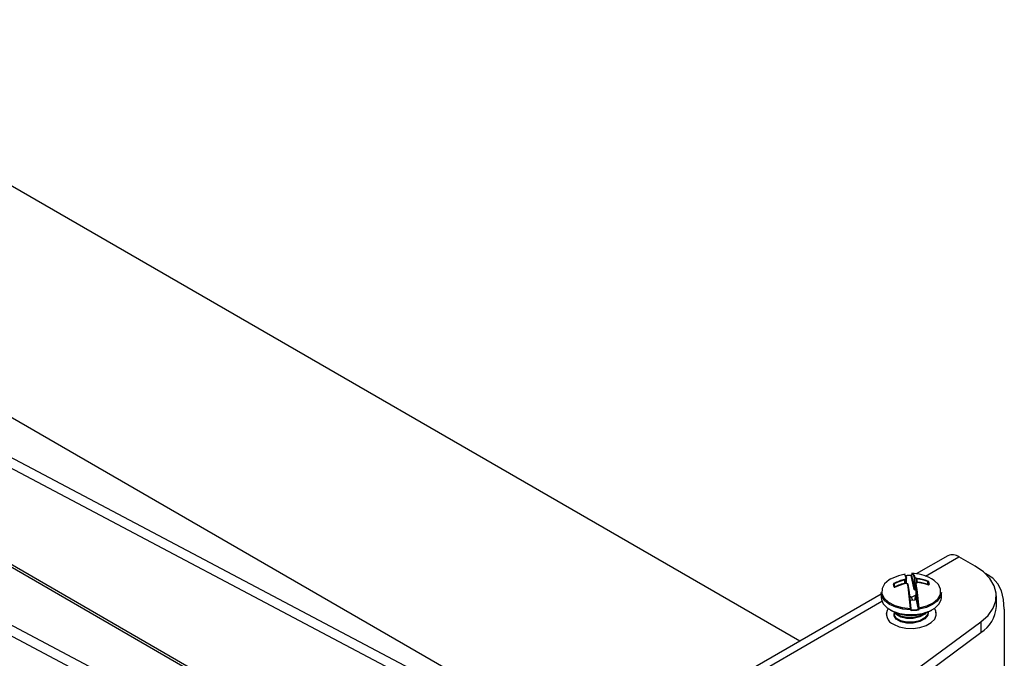
# Model space of a CAD drawing. Extents: x 4 to 132, y 2 to 86.
# Drawn here: x 86 to 92, y 22 to 27 of the extents above; entities that cross this region are included whole.
import ezdxf

# ---------------------------------------------------------------- set-up
doc = ezdxf.new("R2010")
doc.units = 0
doc.header["$LTSCALE"] = 8
doc.header["$MEASUREMENT"] = 0
doc.layers.add('SLD-0', color=179, linetype='CONTINUOUS')

msp = doc.modelspace()

# ---------------------------------------------------------------- linework, layer by layer
at = {"layer": 'SLD-0', "color": 179, "linetype": 'CONTINUOUS'}
for p, q in [((90.890953, 22.256865), (72.044622, 33.13662)), ((82.235523, 25.665868), (90.4182, 20.942109)), ((84.889736, 23.82816), (90.418199, 20.906796)), ((84.889736, 23.753855), (90.418199, 20.832491)), ((84.836922, 23.136029), (90.4182, 19.914026)), ((91.907212, 22.843538), (91.689741, 22.717994)), ((92.093059, 22.772357), (91.982706, 22.836063)), ((91.614111, 22.717759), (91.566847, 22.70653)), ((91.60965, 22.714748), (91.605705, 22.713476)), ((91.612083, 22.711836), (91.60965, 22.714748)), ((91.612702, 22.710882), (91.612083, 22.711836)), ((91.62107, 22.690069), (91.612702, 22.710882)), ((91.613355, 22.70926), (91.614989, 22.709119)), ((91.614989, 22.709119), (91.623398, 22.688457)), ((91.657506, 22.710144), (91.657506, 22.709322)), ((91.657521, 22.710005), (91.657506, 22.710144)), ((91.657521, 22.710005), (91.657521, 22.709183)), ((91.657521, 22.709183), (91.678102, 22.612833)), ((91.669694, 22.713013), (91.657884, 22.714032)), ((91.665645, 22.715616), (91.67178, 22.715087)), ((91.678102, 22.692351), (91.669694, 22.713013)), ((91.67178, 22.715087), (91.672218, 22.71437)), ((91.672218, 22.71437), (91.673997, 22.711059)), ((91.673997, 22.711059), (91.680336, 22.694287)), ((92.150996, 22.732225), (92.093059, 22.772357)), ((92.195453, 22.686722), (92.150996, 22.732225)), ((92.190259, 22.706687), (92.160841, 22.72367)), ((92.174022, 22.714915), (92.167247, 22.717724)), ((92.215463, 22.688853), (92.174022, 22.714915)), ((90.418199, 19.75629), (84.889736, 22.677654)), ((91.566847, 22.70653), (91.516825, 22.68479)), ((91.534868, 22.639558), (91.532686, 22.649216)), ((91.535572, 22.64806), (91.535572, 22.647926)), ((91.535572, 22.647926), (91.537739, 22.638343)), ((91.564131, 22.662707), (91.537285, 22.650595)), ((91.610577, 22.678497), (91.564131, 22.662707)), ((91.56895, 22.64015), (91.615395, 22.65594)), ((91.609848, 22.681278), (91.615501, 22.685905)), ((91.617488, 22.683502), (91.611888, 22.678925)), ((91.622453, 22.653358), (91.615206, 22.656195)), ((91.615501, 22.685905), (91.62107, 22.690069)), ((91.616847, 22.655708), (91.624023, 22.652908)), ((91.622996, 22.687619), (91.617488, 22.683502)), ((91.629589, 22.650186), (91.622453, 22.653358)), ((91.623413, 22.653146), (91.623413, 22.688318)), ((91.624023, 22.652908), (91.63108, 22.649773)), ((91.631811, 22.649199), (91.631823, 22.649016)), ((91.631823, 22.649016), (91.640231, 22.590951)), ((91.676148, 22.611087), (91.655502, 22.707743)), ((91.678102, 22.612833), (91.678102, 22.692351)), ((91.685902, 22.688371), (91.678844, 22.691595)), ((91.678844, 22.691595), (91.678844, 22.612077)), ((91.680336, 22.694287), (91.687471, 22.691028)), ((91.693077, 22.684705), (91.685902, 22.688371)), ((91.686512, 22.653049), (91.686512, 22.573531)), ((91.686527, 22.65291), (91.686527, 22.573392)), ((91.694935, 22.594845), (91.686527, 22.65291)), ((91.686928, 22.653748), (91.692436, 22.657779)), ((91.687471, 22.691028), (91.694718, 22.68732)), ((91.694424, 22.658481), (91.688855, 22.654405)), ((91.692436, 22.657779), (91.698037, 22.661487)), ((91.700076, 22.662236), (91.694424, 22.658481)), ((91.740974, 22.675296), (91.694529, 22.684473)), ((91.699347, 22.661916), (91.745792, 22.652739)), ((91.767822, 22.667006), (91.740974, 22.675296)), ((91.745792, 22.652739), (91.77264, 22.644449)), ((91.772184, 22.655032), (91.770017, 22.664616)), ((91.774352, 22.644315), (91.772184, 22.655032)), ((91.772868, 22.666314), (91.775056, 22.656656)), ((91.775056, 22.656656), (91.777238, 22.645857)), ((92.224975, 22.637337), (92.195453, 22.686722)), ((92.248999, 22.650865), (92.215463, 22.688853)), ((92.273665, 22.602041), (92.248999, 22.650865)), ((84.889736, 22.603349), (90.418199, 19.681985)), ((91.448269, 22.578596), (90.493706, 22.027538)), ((91.448269, 22.591989), (91.448269, 22.557411)), ((91.454814, 22.562198), (91.448269, 22.591989)), ((91.537056, 22.628759), (91.534868, 22.639558)), ((91.537739, 22.638343), (91.539908, 22.627625)), ((91.542103, 22.628038), (91.56895, 22.64015)), ((91.640231, 22.590951), (91.65204, 22.4814)), ((91.686511, 22.605573), (91.677633, 22.609573)), ((91.684373, 22.57258), (91.685377, 22.573322)), ((91.685377, 22.573322), (91.686511, 22.574162)), ((91.686477, 22.573324), (91.68645, 22.573262)), ((91.68649, 22.573537), (91.686477, 22.573324)), ((91.686527, 22.573392), (91.707107, 22.477043)), ((91.706744, 22.485294), (91.694935, 22.594845)), ((91.86165, 22.591159), (91.854373, 22.560595)), ((91.861655, 22.591988), (91.86165, 22.591159)), ((91.861655, 22.557411), (91.861655, 22.591988)), ((92.238593, 22.585691), (92.224975, 22.637337)), ((92.235863, 22.533472), (92.238593, 22.585691)), ((92.288754, 22.543782), (92.273665, 22.602041)), ((91.448269, 22.557411), (91.449823, 22.542808)), ((91.449823, 22.542808), (91.46336, 22.512655)), ((91.474736, 22.53357), (91.454814, 22.562198)), ((91.46336, 22.512655), (91.489954, 22.485552)), ((91.506705, 22.508847), (91.474736, 22.53357)), ((91.548585, 22.489683), (91.506705, 22.508847)), ((91.657345, 22.559552), (91.643003, 22.565231)), ((91.649584, 22.538795), (91.681541, 22.54107)), ((91.657345, 22.559552), (91.684373, 22.57258)), ((91.662689, 22.539728), (91.657345, 22.559552)), ((91.681541, 22.54107), (91.684373, 22.57258)), ((91.705219, 22.47499), (91.684573, 22.571645)), ((91.801203, 22.507666), (91.758865, 22.488839)), ((91.833765, 22.53213), (91.801203, 22.507666)), ((91.817904, 22.483998), (91.845266, 22.510845)), ((91.854373, 22.560595), (91.833765, 22.53213)), ((91.845266, 22.510845), (91.859658, 22.540866)), ((91.859658, 22.540866), (91.861655, 22.557411)), ((92.216872, 22.482394), (92.235863, 22.533472)), ((92.239506, 22.49395), (92.239506, 22.568255)), ((92.293833, 22.477764), (92.288754, 22.543782)), ((91.486893, 22.463864), (91.482962, 22.442758)), ((91.496224, 22.48099), (91.486893, 22.463864)), ((91.489954, 22.485552), (91.527794, 22.463346)), ((91.527794, 22.463346), (91.5743, 22.447551)), ((91.537363, 22.445948), (91.537363, 22.442758)), ((91.538248, 22.438265), (91.54106, 22.45859)), ((91.538248, 22.431694), (91.539299, 22.439294)), ((91.552639, 22.415123), (91.538248, 22.438265)), ((91.552639, 22.440699), (91.541598, 22.458453)), ((91.552639, 22.44727), (91.546451, 22.45722)), ((91.597577, 22.477358), (91.548585, 22.489683)), ((91.582609, 22.429221), (91.552639, 22.44727)), ((91.582609, 22.42265), (91.552639, 22.440699)), ((91.5743, 22.447551), (91.626302, 22.439242)), ((91.650406, 22.472696), (91.597577, 22.477358)), ((91.626302, 22.439242), (91.680259, 22.438986)), ((91.650406, 22.471874), (91.650406, 22.472696)), ((91.652404, 22.473971), (91.652418, 22.473832)), ((91.652418, 22.473009), (91.652418, 22.473832)), ((91.652441, 22.472869), (91.652449, 22.473007)), ((91.680259, 22.438986), (91.73249, 22.446801)), ((91.707107, 22.477043), (91.707107, 22.477865)), ((91.758865, 22.488839), (91.709581, 22.476908)), ((91.709581, 22.476908), (91.709581, 22.476086)), ((91.747668, 22.449008), (91.712924, 22.429697)), ((91.747668, 22.442437), (91.712924, 22.423126)), ((91.73249, 22.446801), (91.779439, 22.462154)), ((91.758085, 22.455396), (91.747668, 22.442437)), ((91.751572, 22.453864), (91.747668, 22.449008)), ((91.7683, 22.44253), (91.747668, 22.416861)), ((91.770625, 22.462104), (91.7683, 22.44253)), ((91.770625, 22.455533), (91.7683, 22.435959)), ((91.779439, 22.462154), (91.817904, 22.483998)), ((91.823032, 22.46468), (91.814091, 22.481262)), ((91.826524, 22.436491), (91.823032, 22.46468)), ((92.182245, 22.434128), (92.216872, 22.482394)), ((92.293833, 22.477764), (92.293833, 21.692219)), ((91.127814, 21.649413), (92.133115, 22.390255)), ((91.53334, 22.373363), (91.572532, 22.356426)), ((91.552639, 22.408551), (91.538248, 22.431694)), ((91.582609, 22.397074), (91.552639, 22.415123)), ((91.582609, 22.390502), (91.552639, 22.408551)), ((91.623594, 22.41932), (91.582609, 22.429221)), ((91.623594, 22.412749), (91.582609, 22.42265)), ((91.623594, 22.387173), (91.582609, 22.397074)), ((91.623594, 22.380602), (91.582609, 22.390502)), ((91.669355, 22.41938), (91.623594, 22.41932)), ((91.669355, 22.412809), (91.623594, 22.412749)), ((91.669355, 22.387233), (91.623594, 22.387173)), ((91.669355, 22.380661), (91.623594, 22.380602)), ((91.712924, 22.429697), (91.669355, 22.41938)), ((91.712924, 22.423126), (91.669355, 22.412809)), ((91.712924, 22.39755), (91.669355, 22.387233)), ((91.712924, 22.390979), (91.669355, 22.380661)), ((91.747668, 22.416861), (91.712924, 22.39755)), ((91.747668, 22.41029), (91.712924, 22.390979)), ((91.7683, 22.435959), (91.747668, 22.41029)), ((91.758038, 22.364086), (91.792655, 22.38407)), ((91.792655, 22.38407), (91.816117, 22.408875)), ((91.816117, 22.408875), (91.826524, 22.436491)), ((92.133115, 22.390255), (92.182245, 22.434128)), ((92.133115, 22.390255), (92.133115, 22.31595)), ((91.127814, 21.575108), (92.133115, 22.31595)), ((91.572532, 22.356426), (91.618401, 22.34655)), ((91.618401, 22.34655), (91.667233, 22.344534)), ((91.667233, 22.344534), (91.71507, 22.350541)), ((91.71507, 22.350541), (91.758038, 22.364086))]:
    msp.add_line(p, q, dxfattribs=at)
at = {"layer": 'SLD-0', "color": 183, "linetype": 'CONTINUOUS'}
for p, q in [((90.418199, 19.929694), (84.828693, 23.156447)), ((91.75215, 22.702966), (91.982706, 22.836063)), ((91.657521, 22.709183), (91.657506, 22.709322)), ((91.471746, 22.649547), (91.454458, 22.61779)), ((91.503793, 22.677222), (91.471746, 22.649547)), ((91.515567, 22.684186), (91.503793, 22.677222)), ((91.537285, 22.650595), (91.537285, 22.640356)), ((91.610577, 22.654625), (91.610577, 22.678497)), ((91.611888, 22.678925), (91.611888, 22.655069)), ((91.622996, 22.653309), (91.622996, 22.687619)), ((91.686512, 22.653021), (91.686512, 22.653049)), ((91.686527, 22.65291), (91.686512, 22.653021)), ((91.693077, 22.658203), (91.693077, 22.684705)), ((91.694529, 22.684473), (91.694529, 22.659165)), ((91.767822, 22.646554), (91.767822, 22.667006)), ((91.770017, 22.664616), (91.770017, 22.645877)), ((91.811361, 22.673723), (91.794713, 22.683993)), ((91.841495, 22.645341), (91.811361, 22.673723)), ((91.856602, 22.613215), (91.841495, 22.645341)), ((91.454458, 22.61779), (91.453322, 22.584507)), ((91.453322, 22.584507), (91.468429, 22.552381)), ((91.678844, 22.612077), (91.686512, 22.608622)), ((91.686512, 22.573503), (91.686512, 22.573531)), ((91.686527, 22.573392), (91.686512, 22.573503)), ((91.838178, 22.548175), (91.855467, 22.579933)), ((91.855467, 22.579933), (91.856602, 22.613215)), ((90.569199, 22.020063), (91.453558, 22.530592)), ((91.468429, 22.552381), (91.498564, 22.523999)), ((91.498564, 22.523999), (91.541297, 22.501648)), ((91.761905, 22.499139), (91.806131, 22.520501)), ((91.806131, 22.520501), (91.838178, 22.548175)), ((91.541297, 22.501648), (91.593187, 22.487128)), ((91.593187, 22.487128), (91.650053, 22.48161)), ((91.652401, 22.480835), (91.654422, 22.471374)), ((91.709065, 22.48581), (91.761905, 22.499139))]:
    msp.add_line(p, q, dxfattribs=at)
at = {"layer": 'SLD-0', "color": 179, "linetype": 'CONTINUOUS'}
for centre, radius, start, end in [((91.938475, 22.774322), 0.075949, 54.3824122, 114.3075573), ((91.655867, 22.709367), 0.001665, 257.3378751, 353.6365854), ((91.655928, 22.709678), 0.001611, 254.7712, 347.2889804), ((91.659384, 22.454581), 0.26623, 59.6818103, 90.7092335), ((91.668075, 22.711083), 0.010609, 163.8603139, 185.8279869), ((91.537862, 22.648196), 0.005275, 109.142961, 168.8484308), ((91.533725, 22.647667), 0.001865, 8.0039275, 123.8332186), ((91.719029, 22.284106), 0.411906, 105.3706199, 116.3610612), ((91.544291, 22.65527), 0.008423, 194.3740728, 213.7135429), ((91.723099, 22.261255), 0.409412, 105.2797096, 116.3355666), ((91.646247, 22.689327), 0.037278, 192.4688266, 196.888888), ((91.609073, 22.678546), 0.00284, 7.6853586, 74.1635287), ((91.610472, 22.68104), 0.002545, 272.3678552, 303.8188507), ((91.615636, 22.654812), 0.001969, 94.0718052, 105.1832015), ((91.6168, 22.656724), 0.00168, 180.4222736, 198.3823676), ((91.615636, 22.654812), 0.001969, 70.0202266, 94.0718052), ((91.615831, 22.655764), 0.001017, 356.8507919, 62.0031282), ((91.654844, 22.357437), 0.350306, 89.8924391, 96.2828189), ((91.654867, 22.353134), 0.354139, 89.8964208, 96.1888183), ((91.621574, 22.688283), 0.001855, 18.9005148, 105.7861837), ((91.620384, 22.687547), 0.002613, 1.5786034, 74.7947248), ((91.621444, 22.688318), 0.001969, 360, 16.7064354), ((91.630464, 22.649672), 0.001015, 76.0343038, 149.5812144), ((89.447989, 22.299825), 2.209554, 4.7191838, 9.1237063), ((91.629869, 22.648877), 0.001969, 9.4141649, 64.7512603), ((91.664494, 22.707843), 0.008993, 178.3399738, 180.6389313), ((91.680108, 22.692293), 0.002007, 83.4742848, 178.3409546), ((91.679238, 22.692724), 0.001196, 198.1507906, 250.7500887), ((91.68191, 22.691656), 0.003066, 120.8734445, 181.1341251), ((91.68848, 22.653049), 0.001969, 127.4762939, 180), ((91.688524, 22.65236), 0.002072, 80.8058424, 164.6019598), ((91.687924, 22.6534), 0.001371, 47.1842863, 117.8807343), ((89.257882, 22.277485), 2.460021, 4.8578635, 8.8134653), ((91.696539, 22.684355), 0.00348, 121.559862, 174.2173515), ((91.694273, 22.687533), 0.00307, 247.075128, 274.7821717), ((91.688651, 22.686293), 0.006153, 342.8004347, 9.6074331), ((91.647394, 22.325856), 0.364549, 70.6051686, 82.5411553), ((91.699201, 22.661496), 0.001164, 124.5170802, 180.4163798), ((91.699588, 22.660788), 0.001969, 94.0718052, 122.1389084), ((91.699588, 22.660788), 0.001969, 82.6490664, 94.0718052), ((91.699584, 22.662314), 0.000497, 350.9766403, 59.1213705), ((91.653682, 22.303248), 0.361974, 70.6206472, 82.6363052), ((91.764387, 22.669233), 0.004094, 327.0436623, 6.7848501), ((91.764145, 22.661428), 0.006681, 28.4969693, 56.6085159), ((91.766825, 22.663039), 0.006874, 28.4509654, 76.3078015), ((91.77207, 22.664411), 0.002063, 67.2312299, 174.3098665), ((91.773314, 22.64475), 0.00048, 355.5161754, 63.8566368), ((91.774654, 22.647565), 0.002624, 244.6102769, 274.7751379), ((91.775131, 22.646443), 0.002187, 232.28969, 344.4526054), ((91.539496, 22.630215), 0.002841, 210.8395763, 314.0939731), ((91.539534, 22.632542), 0.004301, 271.1874594, 296.6913284), ((91.541849, 22.628422), 0.000451, 145.4972395, 213.3690509), ((91.676149, 22.613052), 0.001965, 269.9832763, 353.6140446), ((91.67842, 22.61183), 0.00239, 198.1227677, 250.7920112), ((91.675437, 22.61218), 0.003408, 310.1182016, 358.2704185), ((91.679238, 22.613206), 0.001196, 198.1507906, 250.7500887), ((91.68624, 22.571877), 0.001683, 120.8558277, 187.9263072), ((91.684574, 22.57361), 0.001965, 269.9832763, 353.6140446), ((91.558133, 22.44245), 0.073401, 148.0780585, 250.2584098), ((91.654962, 22.726527), 0.292587, 240.9935207, 299.0065277), ((91.650808, 22.479247), 0.002481, 60.223397, 107.736891), ((91.51905, 22.471953), 0.131358, 0.3242626, 4.215883), ((91.654079, 22.472314), 0.003699, 186.8419767, 275.2403109), ((91.563513, 22.473347), 0.088893, 0.4019875, 5.1973538), ((91.655168, 22.820132), 0.351503, 269.8776123, 278.2658215), ((92.566231, 22.468244), 0.911814, 179.8033459, 179.9757494), ((91.65516, 22.819616), 0.348243, 269.8786457, 278.2647426), ((91.704794, 22.477276), 0.002326, 280.539482, 354.2394365), ((91.697826, 22.472274), 0.007876, 0.0505316, 20.1719572), ((91.705323, 22.476547), 0.004283, 275.0735762, 353.8145463), ((91.708849, 22.481304), 0.004511, 87.2499144, 117.8149393), ((91.622544, 22.477452), 0.084564, 0.2800021, 5.3209808), ((91.708953, 22.47896), 0.002145, 210.6672704, 287.0362951), ((91.708953, 22.478137), 0.002145, 210.6672704, 287.0363021), ((91.624306, 22.476432), 0.085277, 0.3202776, 6.3139887), ((91.761099, 22.441328), 0.065879, 1.2435678, 37.0168827), ((92.013992, 22.507944), 0.225947, 301.817473, 356.4490124)]:
    msp.add_arc(centre, radius, start, end, dxfattribs=at)
at = {"layer": 'SLD-0', "color": 183, "linetype": 'CONTINUOUS'}
for centre, radius, start, end in [((91.539646, 22.647154), 0.004174, 124.4527066, 167.460407), ((91.616084, 22.655658), 0.001029, 77.3971534, 148.5820852), ((91.622492, 22.688393), 0.000923, 303.0731539, 355.3776682), ((91.630195, 22.648556), 0.00174, 21.6986876, 110.3924687), ((91.699147, 22.661216), 0.001379, 47.6836924, 116.0548352), ((91.776476, 22.643646), 0.002339, 70.9820053, 146.1816787), ((91.538113, 22.626976), 0.002072, 41.2425073, 120.6699642), ((91.685949, 22.574379), 0.001202, 241.5767166, 295.7605521), ((91.650787, 22.474372), 0.001718, 257.1880678, 341.6957717), ((91.650788, 22.473547), 0.001716, 257.1570568, 341.8508509), ((91.654381, 22.47338), 0.002006, 194.751459, 271.1876776)]:
    msp.add_arc(centre, radius, start, end, dxfattribs=at)

doc.saveas('drawing.dxf')
